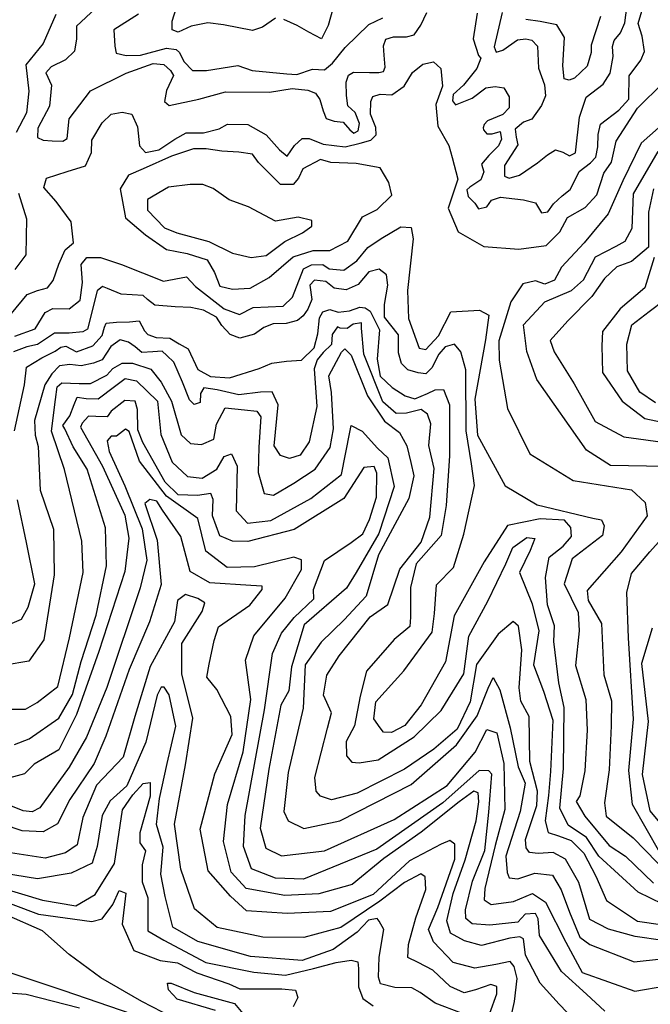
# Model space of a CAD drawing. Units: millimetres. Extents: x 85040 to 106693, y 28334 to 56335.
# Drawn here: x 102389 to 103805, y 38911 to 41125 of the extents above; entities that cross this region are included whole.
import ezdxf

# ---------------------------------------------------------------- set-up
doc = ezdxf.new("R2010")
doc.units = ezdxf.units.MM
doc.layers.add('deutereuouses', color=211, linetype='Continuous')
doc.layers.add('kuries-isoupseis', color=26, linetype='Continuous')

msp = doc.modelspace()

# ---------------------------------------------------------------- linework, layer by layer
at = {"layer": 'deutereuouses'}
for points, elevation in [([(102469.7, 41137.3), (102441.3, 41071.6), (102402.6, 41023.9), (102409.3, 40964.3), (102404.1, 40916), (102380.5, 40871.6)], 1020), ([(102655.4, 41137.8), (102599.8, 41102.3), (102602, 41065.7), (102605.4, 41050.1), (102627.6, 41044.6), (102659.8, 41045.7), (102718.7, 41061.2), (102739.8, 41057.9), (102747.5, 41051.2), (102757.5, 41031.3), (102776.4, 41011.3), (102808.6, 41011.3), (102878.6, 41022.4), (102910.8, 41011.3), (102988.6, 41003.5), (103010.8, 41002.4), (103046, 41013.7), (103073.3, 41012.7), (103091.4, 41027.8), (103119.7, 41063.1), (103173.1, 41114.5), (103204.4, 41129.6)], 980), ([(102963.4, 41128.8), (102934.1, 41108.3), (102911.3, 41100.7), (102846.2, 41113.7), (102811.5, 41118), (102773.6, 41110.4), (102744.3, 41097.4), (102731.3, 41102.8), (102731.3, 41122.3), (102739.9, 41150.5)], 960), ([(103092.2, 41149.9), (103081.3, 41112.6), (103066.9, 41082.5), (103038.2, 41097.4), (103012.2, 41112.6), (102981.8, 41125.6)], 960), ([(103472.8, 41141.7), (103454.7, 41064.1), (103458.7, 41052), (103473.8, 41057.1), (103506.8, 41080.1), (103525.4, 41082.5), (103539.3, 41079.2), (103551.9, 41066), (103553.9, 41016.5), (103567.7, 40978.8), (103569.7, 40953.8), (103561.1, 40932), (103539, 40901.6), (103520.7, 40894.9), (103501.6, 40879.1), (103504.1, 40860.8), (103507.4, 40844.2), (103477.4, 40797.6), (103477.4, 40773.5), (103488.2, 40769.3), (103511.6, 40776), (103551.5, 40803.4), (103574, 40821.7), (103592.3, 40832.6), (103609, 40827.6), (103624, 40819.2), (103637.3, 40825.9), (103645.9, 40906.2), (103660.9, 40951.1), (103699.1, 40980.3), (103714.8, 41005), (103721.6, 41042.4), (103720.1, 41064.9), (103723.8, 41078.3), (103738, 41095.6), (103747.8, 41118), (103752.8, 41152.9)], 980), ([(103693.3, 41132.7), (103672.1, 41067.7), (103672.1, 41051.4), (103663.4, 41020.9), (103634.7, 40994.1), (103623.2, 40989.3), (103611.8, 40992.2), (103608.9, 41021.8), (103612.7, 41084.9), (103595.5, 41113.6), (103558.2, 41121.2), (103525.6, 41126)], 960), ([(102370.5, 40464.9), (102405.4, 40507.4), (102428.9, 40516), (102450.8, 40522.3), (102464.1, 40538.7), (102476.6, 40575.4), (102490.7, 40607.5), (102509.5, 40623.9), (102504, 40670.6), (102470.2, 40716.8), (102442.7, 40748), (102449, 40769.2), (102495.2, 40784.2), (102536.5, 40796.7), (102549.5, 40826.5), (102550.5, 40854.6), (102573.6, 40893.7), (102593.7, 40912.7), (102618.8, 40917.7), (102640.8, 40912.7), (102652.9, 40884.7), (102657.9, 40841.6), (102671, 40826.5), (102701.1, 40832.5), (102737.2, 40856.6), (102762.3, 40870.6), (102801.4, 40870.6), (102836.6, 40879.6), (102855.7, 40890.7), (102900.8, 40889.7), (102942, 40866.6), (102972.1, 40832.5), (102989.2, 40818.5), (103006.2, 40842.6), (103022.9, 40857.8), (103038.9, 40857.8), (103070.1, 40845.2), (103119.4, 40839.2), (103153.4, 40847.9), (103177.3, 40854.5), (103189.3, 40866.5), (103188.7, 40883.1), (103176.7, 40913), (103177.3, 40941), (103182, 40952.9), (103198.6, 40957.6), (103224.6, 40956.2), (103252.6, 40975.5), (103271.1, 41006.9), (103294.6, 41025.4), (103318.2, 41030.5), (103335, 41015.3), (103338.4, 40975.9), (103323.2, 40934.7), (103328.3, 40886), (103352.7, 40842.3), (103359.9, 40815.2), (103372.7, 40766.4), (103351.4, 40701.6), (103373.8, 40648.5), (103431.1, 40615.6), (103509.8, 40609.3), (103571.4, 40617.8), (103602.3, 40648.5), (103619.3, 40680.4), (103658.6, 40702.7), (103685.1, 40731.3), (103701.1, 40780.2), (103718.1, 40804.6), (103728.7, 40852.3), (103776.5, 40926.6), (103833.9, 40983.3)], 1020), ([(103823.8, 40882), (103785, 40847.5), (103743.5, 40763.2), (103710.3, 40688.6), (103656.4, 40623.6), (103605.6, 40568.7), (103589.8, 40539.4), (103568.4, 40530.4), (103547, 40538.3), (103518.8, 40531.5), (103491.8, 40491), (103464.7, 40403.2), (103465.8, 40359.4), (103484.4, 40251), (103534.7, 40149.4), (103631.8, 40088.9), (103763.3, 40068.3), (103794.1, 40039.8), (103798.1, 40009.6), (103740.1, 39928.5), (103663.6, 39841.7), (103665.9, 39819.7), (103696, 39767.6), (103700.8, 39652.5), (103718.4, 39593.8), (103717.3, 39537.4), (103713, 39438.3), (103702.3, 39364.4), (103705.8, 39334.6), (103766.7, 39285.8), (103847.8, 39202.4)], 1040), ([(102614.4, 40745.2), (102626.2, 40679.4), (102670.9, 40641.7), (102718, 40608.8), (102765.1, 40599.4), (102809.9, 40585.2), (102826.4, 40557), (102838.2, 40526.4), (102866.4, 40519.4), (102906.5, 40521.7), (102948.9, 40545.3), (103003.1, 40592.3), (103047.8, 40606.4), (103085.5, 40606.4), (103125.6, 40627.6), (103158.6, 40681.7), (103191.5, 40698.2), (103224.5, 40731.1), (103217.5, 40759.4), (103198.6, 40792.3), (103144.4, 40801.7), (103087.9, 40804.1), (103064.3, 40811.1), (103024.3, 40789.9), (103014.9, 40768.8), (103003.1, 40754.6), (102974.8, 40754.6), (102958.3, 40771.1), (102925.3, 40804.1), (102911.2, 40822.9), (102880.6, 40827.6), (102842.9, 40829.9), (102807.6, 40834.6), (102779.3, 40834.6), (102729.8, 40818.2), (102666.2, 40789.9), (102633.2, 40775.8), (102614.4, 40745.2)], 1040), ([(103877.6, 40120.1), (103715.9, 40122.9), (103662, 40157.4), (103550.1, 40315.9), (103527.7, 40378.9), (103520.7, 40439.1), (103568.3, 40491), (103628.6, 40516.2), (103655.3, 40540), (103681.9, 40591.8), (103728.7, 40615.7), (103748.7, 40627), (103764.3, 40656.9), (103767.2, 40733.6), (103823, 40829.1)], 1060), ([(102722.7, 40748.9), (102675.7, 40721.3), (102675.7, 40696.7), (102713.5, 40657), (102741.9, 40645.7), (102813.8, 40626.8), (102866.7, 40600.4), (102908.3, 40590.9), (102942.4, 40594.7), (102984, 40626.8), (103023.7, 40645.7), (103044.5, 40660.8), (103044.5, 40674), (103014.3, 40681.6), (102963.2, 40672.1), (102902.7, 40704.3), (102859.4, 40720.1), (102822.9, 40745.9), (102800.1, 40755), (102771.3, 40755), (102722.7, 40748.9)], 1060), ([(103812.8, 40744.8), (103801.2, 40692.6), (103801.2, 40613.8), (103762.9, 40581.4), (103730.4, 40569.8), (103702.6, 40543.2), (103673.6, 40502.6), (103620.2, 40448.2), (103580.6, 40403.6), (103589.1, 40378.1), (103634.5, 40306.4), (103681.7, 40221.5), (103745.9, 40187.5), (103849.9, 40173.4)], 1080), ([(102385.7, 40735.1), (102403.9, 40677.3), (102402.3, 40596.4), (102377.5, 40563.4)], 1020), ([(102377.7, 40413.9), (102423.2, 40430.5), (102445.4, 40467.1), (102463.2, 40475.9), (102499.8, 40474.8), (102524.2, 40494.8), (102529.8, 40534.7), (102526.5, 40575.2), (102539.1, 40590.8), (102570.4, 40590.8), (102617.4, 40575.2), (102711.3, 40537.6), (102763, 40547), (102783.4, 40525.1), (102847.6, 40475.1), (102882, 40462.6), (102913.4, 40478.2), (102980.7, 40481.3), (103001.1, 40501.7), (103026, 40565), (103044.1, 40574.1), (103069.4, 40575), (103083.9, 40565), (103116.4, 40562.3), (103146.2, 40583.1), (103170.6, 40612.9), (103200.4, 40633.6), (103244.7, 40659.8), (103268.2, 40658), (103272.7, 40632.7), (103260.1, 40516.3), (103261.9, 40453.1), (103286.3, 40386.4), (103301.1, 40383.4), (103329.8, 40414.3), (103357.3, 40468.1), (103421.4, 40472.2), (103442.3, 40460.7), (103434.7, 40405.6), (103411.4, 40272.1), (103417.2, 40190.9), (103479.2, 40076.9), (103550.8, 40034.4), (103676.3, 40004.7), (103695.8, 40000.8), (103701.7, 39987.1), (103697.8, 39965.7), (103629.5, 39913.1), (103611.9, 39856.6), (103643.1, 39792.3), (103645.1, 39751.3), (103637.3, 39673.4), (103660.8, 39596.8), (103663.4, 39527.4), (103658.3, 39436.6), (103646.7, 39380), (103638.7, 39367.5), (103658.2, 39334.3), (103713.1, 39268.1), (103749.6, 39244.7), (103812.5, 39183.4)], 1020), ([(103816.9, 40264), (103781.8, 40288), (103753.8, 40336), (103752.8, 40396), (103763.5, 40439.3), (103802.6, 40469.4), (103836.5, 40494.8)], 1120), ([(102377.1, 40200.9), (102399.7, 40303.9), (102403.9, 40343.8), (102438.4, 40365.2), (102468.2, 40380.1), (102481.3, 40389), (102492.1, 40391.4), (102515.9, 40378.3), (102552.8, 40392), (102573.7, 40415.3), (102579, 40433.7), (102582.6, 40442.6), (102605.8, 40445), (102635.6, 40446.2), (102657.1, 40448), (102669, 40426), (102676.5, 40417.2), (102695.2, 40411), (102725.9, 40409.1), (102746.9, 40396.6), (102767.1, 40385.1), (102789.1, 40339.1), (102816.9, 40322.9), (102860.2, 40320.2), (102926.9, 40341.2), (102955.2, 40353.2), (102988.3, 40357.4), (103021.9, 40359.9), (103050.2, 40387.5), (103058, 40419.3), (103062.2, 40454.8), (103069.4, 40468.6), (103085.6, 40473.4), (103104.3, 40467.4), (103129.5, 40471), (103152.4, 40478.8), (103164.4, 40477.6), (103175.8, 40469.8), (103196.8, 40427.7), (103192, 40362.3), (103198.6, 40323.8), (103225.7, 40298), (103254.3, 40279.6), (103276.6, 40272.9), (103304.4, 40285), (103321.9, 40292.9), (103340.6, 40293.5), (103353.9, 40259.1), (103353.9, 40144.4), (103346.9, 40033.1), (103335.6, 39965.7), (103279.5, 39901.4), (103266.6, 39848.4), (103266.6, 39781.8), (103265.3, 39760.9), (103230.1, 39731.4), (103167.4, 39660.2), (103153.2, 39604.1), (103140.8, 39537.7), (103121.8, 39502.5), (103122.8, 39470.2), (103135.1, 39456), (103151.3, 39454.1), (103194, 39460.7), (103274.8, 39513), (103335.6, 39571.9), (103386, 39654.5), (103397.4, 39739), (103440.2, 39817.9), (103481, 39901.4), (103496.2, 39938.5), (103527.6, 39961.3), (103545.7, 39958.4), (103535.2, 39931.8), (103511.4, 39882.5), (103539.9, 39812.2), (103555.2, 39751.4), (103542.8, 39674.4), (103565.6, 39615.5), (103586.5, 39550), (103580.8, 39435.1), (103576.8, 39381), (103569.1, 39323.7), (103575.8, 39298), (103598.7, 39290.4), (103627.4, 39279.9), (103656, 39251.2), (103682.7, 39199.7), (103706.6, 39144.4), (103776.3, 39098.6), (103833.6, 39090.2)], 980), ([(103833.4, 39055.2), (103771, 39063.6), (103711.4, 39080.2), (103669.8, 39101.7), (103644.8, 39185.5), (103614.7, 39237.4), (103586.9, 39252.7), (103553.4, 39250.6), (103533.9, 39252.7), (103526.3, 39263.2), (103524.9, 39282), (103550.6, 39358.5), (103552, 39390.6), (103534.6, 39457.4), (103533.3, 39558.2), (103514.1, 39593.1), (103510.6, 39622.8), (103516.7, 39708.4), (103508.9, 39761.7), (103497.5, 39772.2), (103463.4, 39743.3), (103414.5, 39675.2), (103400.5, 39591.4), (103371.7, 39530.2), (103319.2, 39484.8), (103252.8, 39440.3), (103146.9, 39386.1), (103088.8, 39370.8), (103064.6, 39379.6), (103054.8, 39390.5), (103051.5, 39421.2), (103080, 39531.9), (103088.8, 39566.9), (103071.2, 39606.4), (103078.9, 39651.3), (103106.3, 39695.1), (103175.7, 39782.9), (103215.3, 39810.5), (103242.9, 39889.7), (103290.2, 39950.2), (103310, 40006.4), (103319.9, 40116.4), (103307.9, 40168.1), (103312.4, 40216.8), (103304.4, 40238.1), (103290.2, 40248.7), (103257.5, 40240.7), (103234.4, 40239.8), (103204.3, 40266.4), (103161.8, 40373.5), (103156.7, 40431.4), (103156.7, 40443.9), (103138, 40440.3), (103124.6, 40430.6), (103108.6, 40431.4), (103102.4, 40435), (103090.8, 40417.2), (103089.1, 40395), (103070.4, 40377.2), (103057, 40360.3), (103049.9, 40339.9), (103056.1, 40255.4), (103039.2, 40176.3), (103018.8, 40146), (102994.8, 40138.9), (102974.3, 40145.2), (102960.1, 40167.4), (102969, 40259), (102955.6, 40288.3), (102929.8, 40287.4), (102880.9, 40282.1), (102832, 40292.7), (102802.6, 40297.2), (102794.6, 40284.7), (102793.7, 40264.3), (102780.4, 40259.9), (102769.7, 40270.5), (102754.6, 40310.5), (102735, 40355), (102719, 40370.1), (102708.3, 40379.9), (102687.9, 40378.1), (102662.9, 40376.8), (102647.9, 40389.7), (102632.8, 40400.4), (102614.2, 40405.4), (102593.5, 40390.4), (102573.5, 40360.4), (102554.2, 40353.2), (102526.3, 40346.8), (102501.2, 40349.7), (102478.3, 40346.8), (102460.4, 40328.9), (102444.7, 40303.9), (102421.8, 40223.8), (102423.2, 40190.9), (102430.4, 40165.9), (102434.7, 40067.4), (102464.3, 39979.5), (102466.1, 39877.2), (102442.5, 39731), (102408.7, 39682.6), (102355.8, 39673.6)], 960), ([(102365, 39575.1), (102401.4, 39575.1), (102427.7, 39589.7), (102474.4, 39626.1), (102500.7, 39735.5), (102530.8, 39882), (102527.9, 39952.6), (102488.9, 40113.7), (102459.7, 40199.8), (102469, 40271.3), (102472.6, 40299.4), (102482.9, 40308.9), (102522.5, 40307.2), (102547.4, 40307.2), (102584.4, 40326.1), (102598.1, 40340.7), (102618.8, 40352.7), (102642, 40352.7), (102682.8, 40339.8), (102706.6, 40310.6), (102729.3, 40267.4), (102751, 40191.7), (102772.6, 40172.2), (102797.2, 40170.4), (102824.4, 40181.8), (102830.5, 40215.9), (102849.8, 40252.7), (102893.6, 40248.3), (102921.6, 40244.8), (102930.4, 40232.5), (102926, 40164.3), (102924.6, 40107.2), (102937.9, 40059.9), (102958.8, 40056.5), (103004.1, 40083), (103052.6, 40115), (103085.7, 40163.5), (103093.4, 40205.3), (103089, 40286.9), (103083.4, 40324.2), (103111.3, 40377.6), (103119.1, 40385.4), (103133.6, 40370.9), (103170.3, 40279.7), (103208.2, 40222.9), (103241.6, 40197.4), (103258.3, 40167.3), (103267.2, 40129.5), (103273.9, 40099.4), (103262.5, 40048.9), (103195, 39922), (103166.9, 39828.8), (103117.4, 39776), (103065.7, 39725.4), (103029.9, 39674.7), (103025.7, 39577.1), (102991.7, 39432.8), (102981.8, 39345.1), (102991.7, 39323.9), (103027.1, 39306.9), (103107.8, 39323.9), (103267.9, 39405.9), (103369.8, 39495), (103416.6, 39560.1), (103440.7, 39622.3), (103452, 39646.4), (103467.6, 39618.1), (103490.2, 39533.2), (103508.6, 39445.5), (103524.2, 39408.7), (103512.9, 39345.1), (103480.4, 39244.2), (103483.8, 39207.6), (103488.4, 39196.1), (103507.9, 39193.8), (103545.7, 39206.4), (103585.8, 39201.8), (103605.3, 39168.6), (103623.7, 39118.3), (103646.6, 39062.2), (103669.5, 39046.2), (103769.3, 39006.8), (103891.9, 39020.7)], 940), ([(102376.6, 39495.2), (102409.5, 39508), (102476.8, 39554.5), (102507.3, 39608.1), (102526.5, 39681.8), (102560.1, 39786.5), (102583.3, 39897.5), (102581.1, 39983), (102540.4, 40115), (102508.6, 40164.5), (102489.6, 40205.2), (102485.8, 40212.8), (102501, 40234.4), (102511.2, 40259.8), (102517.5, 40276.3), (102537.9, 40273.8), (102564.6, 40272.5), (102601.5, 40300.4), (102625.6, 40318.2), (102651, 40313.1), (102698.1, 40267.4), (102705.7, 40192.5), (102731.1, 40130.3), (102765.5, 40098.5), (102798.5, 40094.7), (102831.6, 40115), (102848.1, 40143), (102864.6, 40149.3), (102877.4, 40121.4), (102874.8, 40021), (102900.2, 39993.1), (102952.4, 39999.5), (103042.6, 40049), (103111.3, 40102.3), (103130.4, 40197.6), (103132.9, 40212.8), (103158.3, 40200.1), (103192.7, 40162), (103215.6, 40140.4), (103229.5, 40075.7), (103195.2, 39970.3), (103144.4, 39882.6), (103122.7, 39847.1), (103027.4, 39764.5), (102999.4, 39670.4), (102993, 39616.1), (102975.4, 39584.1), (102948.2, 39440.1), (102929, 39307.4), (102941.8, 39262.6), (102977, 39245), (103073.1, 39256.2), (103230, 39326.6), (103348.6, 39403.3), (103412, 39478), (103438, 39528.9), (103460.8, 39521.6), (103476.4, 39453.1), (103478.5, 39349.4), (103456.6, 39268.5), (103433.8, 39172), (103432.2, 39146.2), (103447.9, 39135.8), (103497.6, 39142.3), (103540.7, 39160.6), (103569.5, 39141), (103615.3, 39050.8), (103651.9, 38982.9), (103770.9, 38941.1), (103840.3, 38952.9)], 920), ([(103635.7, 38874.8), (103600.4, 38911.9), (103557.7, 38959), (103525, 39021.6), (103520.5, 39058.7), (103512.2, 39063.1), (103489.5, 39059.8), (103425.7, 39043.7), (103388, 39054.3), (103356.2, 39071), (103348.4, 39099.2), (103362.5, 39160.3), (103389.1, 39236.2), (103414.3, 39323.8), (103420.1, 39366.9), (103418.2, 39387.2), (103408.6, 39390.4), (103375.7, 39366.3), (103290.7, 39298.5), (103206.3, 39238.9), (103135.3, 39180.7), (103060.3, 39159.5), (102984.3, 39156.2), (102897, 39171.8), (102863.5, 39208.7), (102846.6, 39277.1), (102855.7, 39360.5), (102890.9, 39478.9), (102908.1, 39596.6), (102895.9, 39684.8), (102914.6, 39739.9), (102985, 39824.7), (103021.3, 39888.8), (103021.3, 39910.5), (103004.7, 39916.7), (102915.7, 39895), (102854.6, 39893.9), (102807, 39930.1), (102788.4, 40003.5), (102718, 40054.2), (102657.4, 40132.6), (102634.4, 40199.4), (102626.1, 40204.6), (102606.2, 40188.9), (102593.7, 40188.9), (102585.3, 40178.5), (102589.5, 40154.5), (102625, 40077.3), (102663.7, 39980.2), (102674.1, 39910.3), (102659.5, 39847.7), (102584.2, 39624), (102538.9, 39512.4), (102499.8, 39444.9), (102433.9, 39353.2), (102416.8, 39343.8), (102396.3, 39346.4), (102346, 39366.9)], 880), ([(103494.1, 38890.6), (103500.1, 38917.4), (103506.2, 38969.3), (103499.3, 38996.2), (103490.6, 39007.4), (103458.6, 39000.5), (103410.9, 38992.7), (103362.4, 39005.7), (103318.2, 39051.5), (103307, 39079.2), (103327.7, 39129.1), (103365.9, 39238), (103365.9, 39271.8), (103354.9, 39279.4), (103335.3, 39271.8), (103264.4, 39233.7), (103182.6, 39158.5), (103086.5, 39120.2), (102989.6, 39115.8), (102898.2, 39121.3), (102861.8, 39154.3), (102812.3, 39211.5), (102793.8, 39304.9), (102827.1, 39429.6), (102865.9, 39518.3), (102863.1, 39558.5), (102831.2, 39619.4), (102808.8, 39646.6), (102814.4, 39676), (102825.6, 39729.1), (102835.4, 39759.9), (102905.4, 39808.9), (102933.2, 39844), (102933.2, 39851.5), (102908, 39852.8), (102816, 39859), (102771.9, 39884.2), (102750.5, 39963.5), (102709, 40022.6), (102696.4, 40042.7), (102681.2, 40046.5), (102669.9, 40037.7), (102697.6, 39954.7), (102706.4, 39855.3), (102680, 39771), (102634.6, 39664), (102581.7, 39514.3), (102555.9, 39452.8), (102501.2, 39371.5), (102473.2, 39316.9), (102441.5, 39299.1), (102394.4, 39301.6), (102309.2, 39329.6)], 860), ([(102371.5, 39768.1), (102392.8, 39777.4), (102407.6, 39804.2), (102422.4, 39856.9), (102403.9, 39949.4), (102383.6, 40045.5)], 980), ([(103826.9, 39253), (103765.1, 39360.4), (103757, 39436.9), (103767.8, 39552.3), (103756.4, 39735.5), (103752.3, 39837.6), (103763.2, 39879.8), (103804.1, 39928.8), (103850.5, 39980.5)], 1060), ([(103444.4, 38891.4), (103460.7, 38934.7), (103460.7, 38951.1), (103447.1, 38956.1), (103412.7, 38944), (103386.9, 38936.8), (103355.3, 38951.1), (103316.6, 38988.4), (103283.8, 39005), (103260.6, 39016.5), (103262.1, 39046.2), (103278.7, 39105.5), (103300.8, 39169.3), (103299.7, 39197.7), (103289.5, 39204.5), (103253.1, 39185.2), (103197.3, 39143.2), (103109.8, 39084.1), (103026.8, 39061.4), (102934.7, 39062.5), (102832.3, 39084.1), (102781.3, 39126.4), (102750.9, 39215.4), (102736.7, 39316.4), (102761, 39449.9), (102777.2, 39555), (102752.9, 39654.1), (102752.9, 39722.8), (102798.7, 39794.9), (102804.6, 39813.8), (102788.5, 39824), (102760.8, 39832.8), (102743.3, 39819.7), (102736, 39771.6), (102682, 39671), (102646.9, 39558.7), (102620.7, 39466.9), (102560.8, 39404.2), (102530.2, 39331.3), (102518, 39269.6), (102491.5, 39251.9), (102445.8, 39240.1), (102348.5, 39254.9)], 840), ([(103809.6, 39757.1), (103785.4, 39677.3), (103800.7, 39547.3), (103787.2, 39428.3), (103804.4, 39346.1), (103848.6, 39293.4)], 1080), ([(103381.3, 38891.4), (103322.2, 38913.9), (103288, 38938), (103269.3, 38948.1), (103231.2, 38948.9), (103199.4, 38957.4), (103194.7, 38972.2), (103196.3, 39017.2), (103206.3, 39079.7), (103196.5, 39098), (103191.6, 39104.1), (103172.1, 39100.4), (103146.4, 39073.6), (103092.7, 39034.5), (103023, 39010.1), (102907, 39018.7), (102788.5, 39052.8), (102732.3, 39084.5), (102715.2, 39154.1), (102705.6, 39204.2), (102710.5, 39264.5), (102695.7, 39315.8), (102702.6, 39374), (102720.2, 39452.7), (102739.2, 39536.5), (102724.2, 39607.2), (102713.2, 39624.2), (102706.3, 39624.2), (102697.3, 39606.2), (102672.3, 39500.6), (102629.4, 39402.9), (102591.5, 39369), (102573.5, 39336.1), (102562.6, 39266.4), (102551.7, 39228.9), (102504, 39206.3), (102428.9, 39193.4), (102349.8, 39206.3)], 820), ([(102314.6, 39157.8), (102430.8, 39114.3), (102550.6, 39097.9), (102574.2, 39103.4), (102597.8, 39136), (102612.3, 39166.9), (102626.8, 39161.4), (102619.1, 39091.2), (102645.2, 39032.6), (102703.8, 39009.8), (102742.8, 39004.9), (102786.8, 38982.1), (102858.4, 38957.7), (102882.8, 38946.4), (102977.2, 38946.4), (103008.2, 38943.1), (103013.1, 38926.8), (103003.3, 38905.7)], 780), ([(102756, 38870), (102663, 38917.8), (102571.2, 38970.7), (102499.7, 39023.6), (102439.8, 39076.2), (102358.2, 39112.5)], 780), ([(102286.4, 38943.4), (102403.3, 38934), (102522.6, 38903.7)], 820), ([(102828.5, 38897.7), (102742, 38922.7), (102722.8, 38943.9), (102720.8, 38959.2), (102728.5, 38959.2), (102780.5, 38938.1), (102870.9, 38913.1), (102893.9, 38886.2)], 760)]:
    msp.add_lwpolyline(points, dxfattribs=dict(at, elevation=elevation))
at = {"layer": 'kuries-isoupseis'}
for points, elevation in [([(102558.7, 41150.7), (102516.3, 41110.9), (102516.3, 41082.3), (102511.9, 41054.6), (102491.1, 41034.7), (102459.1, 41019.1), (102446.9, 41006.1), (102459.9, 40978.4), (102455.6, 40930.8), (102429.6, 40881.5), (102428.7, 40860.7), (102440.9, 40854.7), (102461.7, 40852.9), (102485.1, 40852.1), (102495.5, 40858.1), (102499.8, 40902.3), (102547.5, 40965.5), (102628.1, 41005.3), (102688.7, 41026.9), (102712.1, 41024.3), (102727.7, 41011.3), (102733.8, 41000.1), (102718.2, 40966.3), (102713.9, 40941.2), (102724.3, 40932.6), (102791, 40946.4), (102850.8, 40962.9), (102949.6, 40962), (103000.6, 40970.2), (103035.6, 40966.7), (103053.2, 40960.3), (103063, 40945.6), (103070.7, 40920.4), (103077, 40902.9), (103095.3, 40897.3), (103115.6, 40895.2), (103130.4, 40877.7), (103139.5, 40870), (103149.3, 40875.6), (103152.1, 40891.7), (103142.3, 40916.9), (103125.4, 40931.6), (103122.6, 40954.7), (103121.9, 40984.9), (103127.5, 41000.3), (103138.8, 41007.3), (103174.6, 41006.6), (103195.6, 41006.6), (103206.1, 41008.7), (103209.6, 41018.5), (103207.5, 41045.8), (103206.1, 41066.2), (103211, 41081.6), (103228.6, 41086.5), (103257.3, 41086.5), (103274.9, 41091.4), (103289.6, 41113.1), (103302.9, 41141.8)], 1000), ([(103416, 41140.1), (103407.1, 41082.6), (103419, 41045), (103424.9, 41039), (103415.8, 41015.9), (103385.8, 40977.9), (103362.7, 40956.9), (103360.7, 40942.9), (103367.7, 40933.9), (103404.8, 40948.9), (103435.8, 40971.9), (103456.9, 40974.9), (103475.9, 40971.9), (103487.9, 40951.9), (103487.9, 40926.9), (103473.9, 40911.9), (103439.9, 40897.9), (103431.8, 40889.9), (103429.8, 40881.9), (103430.8, 40877.9), (103437.9, 40868.9), (103449.9, 40868.9), (103467.9, 40873.9), (103470.9, 40856.9), (103463.9, 40841.9), (103442.9, 40819.9), (103426.2, 40800.3), (103431.3, 40783.1), (103424.2, 40765), (103399.9, 40748.8), (103392.9, 40742.7), (103395.9, 40727.6), (103411.1, 40712.4), (103419.2, 40700.3), (103438.4, 40704.4), (103448.5, 40719.5), (103468.7, 40726.6), (103501.1, 40722.5), (103520.3, 40720.5), (103547.6, 40713.4), (103560.7, 40691.2), (103574.9, 40693.2), (103588, 40711.4), (103607.2, 40729.6), (103625.5, 40743.7), (103635.6, 40763.9), (103645.7, 40784.1), (103671, 40803.3), (103683.1, 40816.5), (103687.1, 40839.7), (103688.1, 40867), (103693.2, 40890.2), (103734.7, 40921.5), (103756.9, 40946.7), (103757.6, 40999), (103784.1, 41034.6), (103792.5, 41053.5), (103787.2, 41088.3), (103778.1, 41116.4), (103788.7, 41151.9)], 1000), ([(103814.1, 40590.4), (103792.8, 40522.3), (103737.4, 40475.5), (103697.7, 40424.5), (103696.3, 40391.9), (103697.8, 40332.2), (103742.4, 40267.5), (103792.8, 40228.7), (103846.1, 40217.2)], 1100), ([(103833.4, 39136.7), (103777.7, 39163.8), (103690, 39244.4), (103661.6, 39286.2), (103621.1, 39314.5), (103602.2, 39352.3), (103610.3, 39441.4), (103611.7, 39579), (103599.5, 39634.4), (103588.9, 39727.2), (103590.3, 39762.5), (103574, 39809.9), (103569.9, 39870.9), (103578, 39917), (103609.2, 39941.4), (103628.2, 39963.1), (103626.9, 39983.4), (103612.2, 40000.1), (103557.7, 40002.8), (103484.1, 39987.9), (103432.4, 39906.2), (103364.3, 39785), (103345.2, 39681.5), (103290.7, 39584.9), (103253.9, 39538.6), (103223.9, 39522.2), (103206.2, 39523.6), (103198.1, 39533.1), (103184.4, 39553.5), (103188.5, 39591.7), (103251.2, 39661.1), (103315.2, 39748.2), (103320.7, 39790.4), (103324.8, 39854.4), (103362.9, 39893.9), (103386, 39968.8), (103410.6, 40077.7), (103403.9, 40126.7), (103391.8, 40201.1), (103390.7, 40338), (103379.8, 40378.5), (103365.6, 40396), (103344.7, 40389.5), (103330.5, 40373), (103314.1, 40342.4), (103300.9, 40329.3), (103283.4, 40331.4), (103260.4, 40338), (103246.1, 40352.2), (103239.6, 40376.3), (103239.6, 40416.8), (103207.8, 40456.3), (103207.8, 40484.7), (103215.5, 40528.5), (103212.9, 40551.3), (103196.2, 40564.5), (103173.3, 40558.3), (103148.6, 40530.1), (103122.2, 40517.8), (103094.9, 40521.3), (103076.3, 40536.3), (103050.8, 40539.8), (103040.2, 40528.4), (103044.6, 40495.8), (103035.8, 40474.7), (103025.2, 40459.7), (103012.9, 40449.1), (102987.4, 40442.1), (102958.3, 40441.2), (102937.1, 40433.3), (102916, 40418.3), (102883.4, 40409.5), (102861.4, 40417.4), (102842.9, 40437.7), (102830.5, 40456.2), (102801.5, 40472), (102773.3, 40478.2), (102738, 40479.9), (102692.2, 40483.5), (102675.5, 40495.8), (102665.8, 40505.5), (102616.4, 40508.1), (102585.9, 40520.9), (102574.8, 40525.3), (102562.7, 40515.4), (102540.6, 40429.2), (102530.6, 40423.7), (102499.7, 40420.4), (102466.5, 40420.4), (102428.9, 40395), (102404.6, 40389.5), (102374.8, 40378.4)], 1000), ([(103702.9, 38895.9), (103662.1, 38934), (103606, 38985.4), (103556.7, 39066.3), (103553, 39103.5), (103547.4, 39115.6), (103524.1, 39113.7), (103507.4, 39096.1), (103445, 39089.5), (103405, 39092.3), (103391, 39104.4), (103390.1, 39123.9), (103405.9, 39188.1), (103433.8, 39256.9), (103442.7, 39343.4), (103449.2, 39428.8), (103442.7, 39436.3), (103421, 39437.3), (103339.3, 39364), (103190.8, 39259.9), (103026.2, 39192.9), (102963.6, 39194.8), (102909.5, 39215.7), (102891.5, 39265.9), (102895.3, 39336), (102938.3, 39573.8), (102956.2, 39700.3), (102976.5, 39745.6), (103005.2, 39781.4), (103049.6, 39823.3), (103048.8, 39844), (103073.4, 39909.1), (103133.1, 39949.4), (103159.4, 39969.5), (103174.2, 40001.3), (103189.9, 40051.4), (103190.9, 40105.9), (103185, 40120.6), (103161.6, 40118.6), (103116.7, 40048.4), (103005.4, 39979.2), (102901, 39951.9), (102866.8, 39952.9), (102838.5, 39964.6), (102821.9, 40009.4), (102822.9, 40046.5), (102818, 40060.1), (102787.8, 40055.3), (102744.8, 40057.2), (102715.5, 40085.5), (102664.9, 40174.9), (102654.1, 40203.4), (102653.1, 40248.7), (102648.2, 40267.4), (102624.5, 40269.4), (102594, 40244.8), (102585.1, 40232), (102559.5, 40232.9), (102542.8, 40233.9), (102529, 40218.2), (102525, 40209.3), (102574.3, 40121.7), (102624.5, 40011.5), (102633.4, 39959.3), (102625, 39884.3), (102566.6, 39704.6), (102515.8, 39563.3), (102476.1, 39483.6), (102421, 39451.1), (102399.7, 39429.8), (102358.4, 39418.6)], 900), ([(102336.9, 39176.4), (102439.8, 39145.6), (102514.4, 39132.7), (102558.1, 39158.4), (102601.8, 39227.8), (102619.8, 39348.6), (102642.9, 39382), (102666.1, 39407.7), (102681.5, 39410.3), (102681.5, 39379.5), (102658.4, 39297.2), (102658.4, 39274.1), (102671.2, 39256.1), (102663.5, 39225.3), (102663.5, 39186.7), (102676.4, 39150.7), (102676.4, 39125), (102676.4, 39094.2), (102676.4, 39076.2), (102712.4, 39055.6), (102806.8, 39005.4), (102914.4, 38983.8), (102985.6, 38977.2), (103048.5, 38992.1), (103099.9, 39005.4), (103133, 39010.3), (103147.9, 39007), (103149.5, 38992.1), (103149.5, 38950.7), (103159.5, 38924.3), (103182.7, 38907.7)], 800), ([(102641.4, 38889.5), (102488.2, 38942), (102364.8, 38983.2)], 800)]:
    msp.add_lwpolyline(points, dxfattribs=dict(at, elevation=elevation))

doc.saveas('drawing.dxf')
